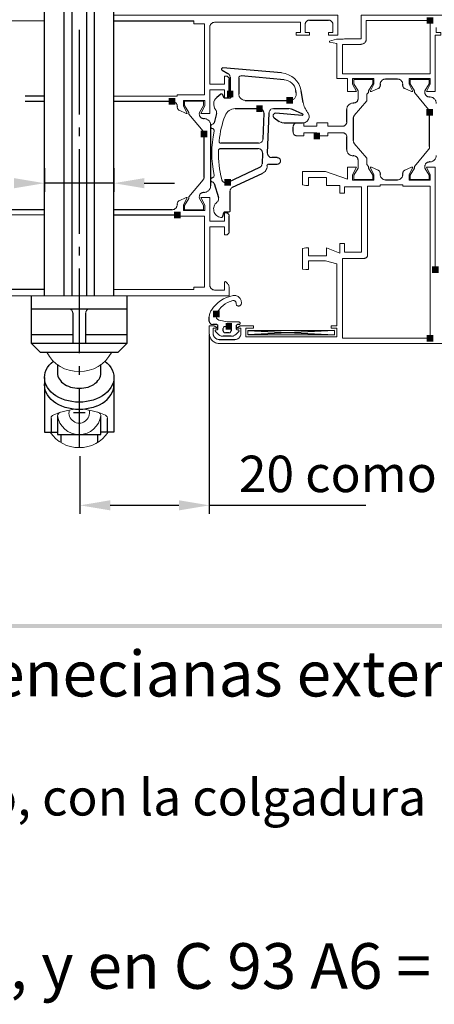
# Model space of a CAD drawing. Extents: x 0 to 176, y 0 to 275.
# Drawn here: x 57 to 75, y 5 to 46 of the extents above; entities that cross this region are included whole.
import ezdxf

# ---------------------------------------------------------------- set-up
doc = ezdxf.new("R2010")
doc.units = 0
doc.layers.add('Print2cad', color=7, linetype='CONTINUOUS')
doc.styles.add('EDYGZS+NimbusSanLOT-LigIta', font='arial.ttf')
doc.styles.add('NASXLO+NimbusSanLOT-Bol', font='arial.ttf')
doc.styles.add('WXGWOG+NimbusSanLOT-Lig', font='arial.ttf')

msp = doc.modelspace()

# ---------------------------------------------------------------- linework, layer by layer
at = {"layer": 'Print2cad', "color": 7, "linetype": 'Continuous'}
for p, q in [((58.291, 34.453), (58.291, 47.978)), ((59.112, 34.453), (59.112, 47.978)), ((59.426, 47.978), (59.426, 34.453)), ((60.055, 34.453), (60.055, 47.978)), ((60.368, 47.978), (60.368, 34.453)), ((61.191, 34.453), (61.191, 47.978)), ((61.191, 45.928), (64.526, 45.928)), ((69.367, 45.966), (70.165, 45.966)), ((59.741, 45.556), (59.741, 42.021)), ((65.715, 43.869), (65.957, 43.733)), ((68.203, 43.756), (65.746, 43.971)), ((68.304, 43.474), (66.511, 43.631)), ((66.013, 42.847), (66.013, 43.481)), ((66.049, 43.575), (66.049, 42.876)), ((66.412, 43.54), (66.412, 42.883)), ((72.322, 43.283), (72.322, 43.236)), ((73.047, 43.5), (72.54, 43.5)), ((73.265, 43.236), (73.265, 43.283)), ((58.291, 42.792), (57.484, 42.792)), ((65.656, 42.871), (65.49, 42.731)), ((65.783, 42.738), (65.742, 42.847)), ((68.81, 42.931), (68.793, 43.027)), ((69.103, 42.522), (69.017, 43.01)), ((57.484, 42.575), (58.29, 42.575)), ((61.191, 42.574), (63.62, 42.574)), ((63.838, 42.357), (63.838, 42.33)), ((66.013, 42.702), (65.834, 42.702)), ((66.684, 42.612), (68.542, 42.612)), ((71.198, 42.503), (71.216, 42.503)), ((74.37, 42.756), (74.389, 42.756)), ((65.478, 42.061), (65.376, 41.678)), ((66.263, 42.267), (67.275, 42.267)), ((67.457, 42.079), (67.419, 40.991)), ((67.616, 40.406), (67.675, 42.092)), ((67.856, 42.267), (68.497, 42.267)), ((69.057, 41.984), (67.965, 42.079)), ((68.639, 42.238), (69.074, 42.054)), ((70.926, 41.714), (70.926, 42.23)), ((74.389, 40.679), (74.389, 42.116)), ((64.943, 41.85), (64.962, 41.85)), ((65.233, 41.578), (65.233, 39.04)), ((67.893, 41.882), (68.104, 41.734)), ((68.311, 41.669), (69.077, 41.67)), ((71.198, 41.862), (71.198, 40.932)), ((59.741, 41.477), (59.741, 41.115)), ((64.962, 39.409), (64.962, 41.209)), ((68.679, 41.307), (68.679, 41.488)), ((67.238, 40.817), (65.679, 40.817)), ((70.926, 40.563), (70.926, 41.079)), ((59.741, 40.57), (59.741, 37.035)), ((65.652, 40.599), (67.217, 40.599)), ((67.399, 40.411), (67.383, 39.963)), ((67.597, 39.872), (67.598, 39.895)), ((67.652, 39.947), (68.017, 39.947)), ((68.017, 40.219), (67.797, 40.219)), ((71.216, 40.292), (71.198, 40.292)), ((74.389, 40.038), (74.37, 40.038)), ((58.291, 39.781), (58.291, 38.79)), ((61.191, 39.781), (61.191, 38.79)), ((67.278, 39.805), (65.949, 39.185)), ((66.154, 38.981), (67.388, 39.555)), ((72.322, 39.558), (72.322, 39.512)), ((73.265, 39.512), (73.265, 39.558)), ((61.191, 39.152), (58.291, 39.152)), ((62.46, 39.152), (63.729, 39.152)), ((65.376, 39.14), (65.563, 38.55)), ((72.54, 39.294), (73.047, 39.294)), ((64.962, 38.768), (64.943, 38.768)), ((66.049, 38.007), (66.049, 38.816)), ((63.837, 38.289), (63.837, 38.26)), ((58.291, 38.043), (48.99, 38.043)), ((63.62, 38.043), (61.191, 38.043)), ((65.747, 37.771), (65.785, 37.912)), ((65.837, 37.953), (65.995, 37.953)), ((61.191, 37.826), (63.837, 37.826)), ((66.013, 37.136), (66.013, 37.771)), ((59.741, 36.491), (59.741, 36.129)), ((59.741, 35.585), (59.741, 32.05)), ((58.291, 34.708), (48.084, 34.708)), ((57.747, 32.459), (57.747, 34.453)), ((61.735, 34.453), (61.735, 32.459)), ((57.747, 33.909), (61.735, 33.909)), ((59.468, 33.728), (59.468, 32.459)), ((60.012, 32.459), (60.012, 33.728)), ((65.179, 33.392), (65.179, 33.558)), ((65.487, 33.247), (65.324, 33.247)), ((65.56, 32.837), (65.434, 32.963)), ((65.451, 33.023), (65.515, 33.04)), ((65.542, 33.076), (65.542, 33.193)), ((65.759, 32.993), (65.759, 33.084)), ((65.85, 33.174), (65.995, 33.174)), ((65.995, 32.903), (65.85, 32.903)), ((66.086, 33.084), (66.086, 32.993)), ((66.41, 32.963), (66.285, 32.837)), ((66.303, 33.193), (66.303, 33.076)), ((66.33, 33.04), (66.394, 33.023)), ((66.412, 33.247), (66.358, 33.247)), ((70.418, 33.003), (66.793, 32.821)), ((66.793, 33.003), (70.418, 32.821)), ((59.468, 32.822), (57.747, 32.822)), ((61.735, 32.822), (60.012, 32.822)), ((65.179, 32.84), (65.179, 25.337)), ((65.596, 32.623), (66.249, 32.623)), ((66.093, 32.758), (65.753, 32.758)), ((57.747, 32.459), (58.109, 32.097)), ((61.735, 32.459), (57.747, 32.459)), ((58.109, 32.097), (61.372, 32.097)), ((61.372, 32.097), (61.735, 32.459)), ((58.568, 31.636), (58.663, 31.72)), ((60.817, 31.721), (60.914, 31.636)), ((58.322, 31.247), (58.361, 31.351)), ((58.361, 31.351), (58.416, 31.451)), ((58.416, 31.451), (58.485, 31.547)), ((58.485, 31.547), (58.568, 31.636)), ((58.834, 31.578), (58.834, 31.226)), ((59.741, 31.506), (59.741, 31.143)), ((60.647, 31.226), (60.647, 31.578)), ((60.914, 31.636), (60.997, 31.547)), ((60.997, 31.547), (61.066, 31.451)), ((61.066, 31.451), (61.119, 31.351)), ((61.119, 31.351), (61.159, 31.247)), ((58.291, 31.033), (58.298, 31.141)), ((58.291, 31.033), (58.291, 28.757)), ((58.298, 30.926), (58.291, 31.033)), ((58.298, 31.141), (58.322, 31.247)), ((58.322, 30.82), (58.298, 30.926)), ((58.834, 31.226), (58.839, 31.159)), ((58.839, 31.159), (58.854, 31.092)), ((58.854, 31.092), (58.879, 31.028)), ((58.879, 31.028), (58.912, 30.965)), ((58.912, 30.965), (58.956, 30.906)), ((58.956, 30.906), (59.007, 30.849)), ((59.007, 30.849), (59.067, 30.797)), ((60.414, 30.797), (60.473, 30.849)), ((60.473, 30.849), (60.525, 30.906)), ((60.525, 30.906), (60.569, 30.965)), ((60.569, 30.965), (60.602, 31.028)), ((60.602, 31.028), (60.627, 31.092)), ((60.627, 31.092), (60.642, 31.159)), ((60.642, 31.159), (60.647, 31.226)), ((61.159, 31.247), (61.183, 31.141)), ((61.183, 30.926), (61.159, 30.82)), ((61.183, 31.141), (61.191, 31.033)), ((61.191, 31.033), (61.183, 30.926)), ((61.191, 31.033), (61.191, 28.757)), ((58.291, 30.726), (58.298, 30.833)), ((58.298, 30.619), (58.291, 30.726)), ((58.322, 30.512), (58.298, 30.619)), ((58.361, 30.716), (58.322, 30.82)), ((58.361, 30.409), (58.322, 30.512)), ((58.416, 30.616), (58.361, 30.716)), ((58.485, 30.521), (58.416, 30.616)), ((58.568, 30.431), (58.485, 30.521)), ((58.663, 30.347), (58.568, 30.431)), ((59.067, 30.797), (59.134, 30.749)), ((59.134, 30.749), (59.208, 30.707)), ((59.208, 30.707), (59.287, 30.671)), ((59.287, 30.671), (59.372, 30.64)), ((59.372, 30.64), (59.461, 30.616)), ((59.461, 30.616), (59.552, 30.599)), ((59.552, 30.599), (59.646, 30.588)), ((59.646, 30.588), (59.741, 30.585)), ((59.741, 30.599), (59.741, 28.147)), ((59.741, 30.585), (59.835, 30.588)), ((59.835, 30.588), (59.929, 30.599)), ((59.929, 30.599), (60.021, 30.616)), ((60.021, 30.616), (60.109, 30.64)), ((60.109, 30.64), (60.194, 30.671)), ((60.194, 30.671), (60.273, 30.707)), ((60.273, 30.707), (60.347, 30.749)), ((60.347, 30.749), (60.414, 30.797)), ((60.914, 30.431), (60.818, 30.347)), ((60.997, 30.521), (60.914, 30.431)), ((61.066, 30.616), (60.997, 30.521)), ((61.119, 30.716), (61.066, 30.616)), ((61.159, 30.82), (61.119, 30.716)), ((61.119, 30.409), (61.159, 30.512)), ((61.159, 30.512), (61.183, 30.619)), ((61.191, 30.726), (61.183, 30.833)), ((61.183, 30.619), (61.191, 30.726)), ((58.416, 30.309), (58.361, 30.409)), ((58.485, 30.213), (58.416, 30.309)), ((58.568, 30.123), (58.485, 30.213)), ((58.663, 30.04), (58.568, 30.123)), ((58.77, 30.271), (58.663, 30.347)), ((58.77, 29.964), (58.663, 30.04)), ((58.888, 30.204), (58.77, 30.271)), ((59.015, 30.145), (58.888, 30.204)), ((59.15, 30.097), (59.015, 30.145)), ((59.292, 30.058), (59.15, 30.097)), ((59.439, 30.03), (59.292, 30.058)), ((59.589, 30.013), (59.439, 30.03)), ((60.042, 30.03), (59.893, 30.013)), ((60.189, 30.058), (60.042, 30.03)), ((60.33, 30.097), (60.189, 30.058)), ((60.466, 30.145), (60.33, 30.097)), ((60.593, 30.204), (60.466, 30.145)), ((60.711, 30.271), (60.593, 30.204)), ((60.818, 30.347), (60.711, 30.271)), ((60.711, 29.964), (60.818, 30.04)), ((60.818, 30.04), (60.914, 30.123)), ((60.914, 30.123), (60.997, 30.213)), ((60.997, 30.213), (61.066, 30.309)), ((61.066, 30.309), (61.119, 30.409)), ((58.888, 29.896), (58.77, 29.964)), ((59.015, 29.837), (58.888, 29.896)), ((59.15, 29.789), (59.015, 29.837)), ((59.292, 29.75), (59.15, 29.789)), ((59.439, 29.723), (59.292, 29.75)), ((59.589, 29.706), (59.439, 29.723)), ((59.741, 30.008), (59.589, 30.013)), ((59.741, 29.701), (59.589, 29.706)), ((59.893, 30.013), (59.741, 30.008)), ((59.893, 29.706), (59.741, 29.701)), ((60.042, 29.723), (59.893, 29.706)), ((60.189, 29.75), (60.042, 29.723)), ((60.33, 29.789), (60.189, 29.75)), ((60.466, 29.837), (60.33, 29.789)), ((60.466, 29.837), (60.593, 29.896)), ((60.593, 29.896), (60.711, 29.964)), ((58.562, 29.332), (58.562, 28.757)), ((58.834, 29.41), (58.834, 28.653)), ((59.985, 29.559), (59.498, 29.559)), ((60.647, 28.653), (60.647, 29.41)), ((60.919, 28.757), (60.919, 29.332)), ((58.291, 28.757), (58.834, 28.757)), ((58.834, 28.653), (60.647, 28.653)), ((58.97, 28.653), (58.97, 28.331)), ((60.511, 28.653), (60.511, 28.331)), ((61.191, 28.757), (60.647, 28.757)), ((59.772, 27.746), (59.772, 25.337)), ((61.041, 25.699), (63.91, 25.699)), ((65.179, 25.699), (71.725, 25.699))]:
    msp.add_line(p, q, dxfattribs=at)
at = {"layer": 'Print2cad', "color": 7, "lineweight": 0}
for points in [[(70.346, 45.784), (70.346, 45.439), (70.165, 45.439), (70.165, 45.331), (70.545, 45.331), (70.545, 46.164), (61.191, 46.164)], [(72.237, 43.104), (71.952, 42.975), (71.9, 42.975), (72.06, 43.292), (72.06, 43.519), (71.171, 43.519), (71.171, 43.292), (71.33, 42.975), (70.962, 42.975), (70.962, 43.519), (70.509, 43.519), (70.509, 44.99), (70.208, 45.042), (70.207, 45.09), (70.496, 45.168), (70.768, 45.168), (70.836, 45.186), (71.524, 45.186), (71.524, 46.164), (79.429, 46.164)], [(48.773, 42.793), (48.773, 42.847), (47.631, 42.847), (47.631, 45.802), (48.084, 45.802), (48.084, 45.929), (58.291, 45.929)], [(64.526, 45.929), (64.526, 45.802), (64.979, 45.802), (64.979, 42.847), (63.837, 42.847), (63.837, 42.793), (61.191, 42.793)], [(65.415, 45.874), (65.393, 45.873), (65.372, 45.87), (65.351, 45.865), (65.331, 45.859), (65.313, 45.85), (65.295, 45.839), (65.277, 45.826), (65.261, 45.811), (65.246, 45.795), (65.233, 45.777), (65.222, 45.759), (65.213, 45.74), (65.206, 45.721), (65.201, 45.7), (65.198, 45.679), (65.197, 45.657)], [(65.868, 43.627), (65.814, 43.627), (65.814, 43.282), (65.197, 43.282), (65.197, 45.657)], [(65.415, 45.874), (68.986, 45.874), (68.986, 45.439), (68.805, 45.439), (68.805, 45.331), (69.367, 45.331), (69.367, 45.439), (69.186, 45.439), (69.186, 45.784)], [(69.367, 45.966), (69.349, 45.965), (69.331, 45.962), (69.314, 45.958), (69.297, 45.952), (69.282, 45.945), (69.267, 45.936), (69.252, 45.925), (69.238, 45.912), (69.226, 45.898), (69.215, 45.884), (69.206, 45.869), (69.199, 45.853), (69.193, 45.837), (69.189, 45.82), (69.186, 45.802), (69.186, 45.784)], [(70.346, 45.784), (70.345, 45.802), (70.343, 45.82), (70.338, 45.837), (70.333, 45.853), (70.325, 45.869), (70.316, 45.884), (70.305, 45.898), (70.293, 45.912), (70.279, 45.925), (70.265, 45.936), (70.25, 45.945), (70.234, 45.952), (70.218, 45.958), (70.201, 45.962), (70.183, 45.965), (70.165, 45.966)], [(71.506, 44.951), (70.745, 44.951), (70.745, 43.718), (74.407, 43.718), (74.407, 45.947)], [(74.407, 45.947), (71.742, 45.947), (71.742, 45.186)], [(74.661, 45.657), (74.661, 45.44), (74.86, 45.44), (74.86, 45.331), (74.625, 45.331), (74.625, 42.975), (74.257, 42.975), (74.416, 43.292), (74.416, 43.519), (73.528, 43.519), (73.528, 43.292), (73.686, 42.975), (73.635, 42.975), (73.35, 43.104)], [(71.506, 44.951), (71.53, 44.952), (71.553, 44.955), (71.575, 44.96), (71.597, 44.968), (71.617, 44.978), (71.637, 44.99), (71.655, 45.004), (71.673, 45.02), (71.689, 45.037), (71.703, 45.056), (71.715, 45.075), (71.725, 45.096), (71.732, 45.117), (71.738, 45.139), (71.741, 45.162), (71.742, 45.186)], [(65.746, 43.971), (65.727, 43.97), (65.711, 43.962), (65.698, 43.949), (65.689, 43.933), (65.687, 43.914), (65.691, 43.897), (65.7, 43.881), (65.715, 43.869)], [(66.013, 43.481), (66.012, 43.496), (66.01, 43.511), (66.007, 43.524), (66.003, 43.537), (65.997, 43.55), (65.989, 43.562), (65.981, 43.573), (65.971, 43.584), (65.96, 43.594), (65.948, 43.603), (65.936, 43.61), (65.924, 43.616), (65.911, 43.621), (65.897, 43.624), (65.883, 43.626), (65.868, 43.627)], [(66.049, 43.575), (66.048, 43.6), (66.043, 43.624), (66.035, 43.646), (66.025, 43.667), (66.012, 43.687), (65.996, 43.704), (65.978, 43.72), (65.957, 43.733)], [(66.511, 43.631), (66.491, 43.631), (66.473, 43.627), (66.457, 43.619), (66.441, 43.608), (66.428, 43.593), (66.419, 43.577), (66.414, 43.56), (66.412, 43.54)], [(69.017, 43.01), (68.978, 43.159), (68.917, 43.295), (68.837, 43.417), (68.738, 43.523), (68.624, 43.612), (68.495, 43.682), (68.354, 43.73), (68.203, 43.756)], [(68.793, 43.027), (68.769, 43.116), (68.733, 43.198), (68.685, 43.271), (68.626, 43.335), (68.557, 43.388), (68.48, 43.43), (68.395, 43.459), (68.304, 43.474)], [(71.397, 42.684), (71.397, 42.937), (71.397, 43.012), (71.216, 43.3), (71.216, 43.481), (72.014, 43.481), (72.014, 43.3), (71.833, 43.01), (71.833, 42.937), (71.76, 42.865), (71.76, 42.598), (71.24, 41.978)], [(72.237, 43.104), (72.256, 43.114), (72.273, 43.127), (72.287, 43.141), (72.299, 43.158), (72.309, 43.175), (72.316, 43.194), (72.321, 43.215), (72.322, 43.236)], [(72.54, 43.5), (72.518, 43.499), (72.496, 43.496), (72.476, 43.491), (72.456, 43.484), (72.437, 43.475), (72.419, 43.464), (72.402, 43.452), (72.386, 43.437), (72.371, 43.42), (72.358, 43.403), (72.347, 43.385), (72.338, 43.366), (72.331, 43.346), (72.326, 43.326), (72.323, 43.305), (72.322, 43.283)], [(73.265, 43.283), (73.264, 43.305), (73.261, 43.326), (73.256, 43.346), (73.249, 43.366), (73.24, 43.385), (73.229, 43.403), (73.216, 43.42), (73.201, 43.437), (73.185, 43.452), (73.168, 43.464), (73.15, 43.475), (73.131, 43.484), (73.111, 43.491), (73.091, 43.496), (73.069, 43.499), (73.047, 43.5)], [(73.265, 43.236), (73.266, 43.215), (73.271, 43.194), (73.278, 43.175), (73.287, 43.158), (73.3, 43.141), (73.314, 43.127), (73.331, 43.114), (73.35, 43.104)], [(74.346, 42.233), (73.754, 42.937), (73.754, 43.01), (73.573, 43.3), (73.573, 43.481), (74.37, 43.481), (74.37, 43.3), (74.19, 43.012), (74.189, 42.937)], [(63.923, 42.197), (64.208, 42.068), (64.26, 42.068), (64.101, 42.385), (64.101, 42.612), (64.989, 42.612), (64.989, 42.385), (64.83, 42.068), (65.197, 42.068), (65.197, 43.047), (65.814, 43.047), (65.814, 42.702), (65.868, 42.702)], [(65.742, 42.847), (65.736, 42.86), (65.728, 42.869), (65.718, 42.877), (65.706, 42.882), (65.693, 42.883), (65.68, 42.882), (65.668, 42.878), (65.656, 42.871)], [(65.868, 42.702), (65.883, 42.703), (65.897, 42.705), (65.911, 42.708), (65.924, 42.713), (65.936, 42.719), (65.948, 42.726), (65.96, 42.735), (65.971, 42.745), (65.981, 42.756), (65.989, 42.767), (65.997, 42.779), (66.003, 42.792), (66.007, 42.805), (66.01, 42.818), (66.012, 42.833), (66.013, 42.847)], [(66.013, 42.702), (66.029, 42.703), (66.044, 42.707), (66.058, 42.714), (66.07, 42.722), (66.081, 42.733), (66.09, 42.745), (66.097, 42.759), (66.102, 42.774), (66.104, 42.79), (66.103, 42.806), (66.1, 42.821), (66.094, 42.835), (66.086, 42.847), (66.076, 42.859), (66.063, 42.868), (66.049, 42.876)], [(66.412, 42.883), (66.413, 42.856), (66.417, 42.829), (66.423, 42.803), (66.432, 42.779), (66.443, 42.755), (66.457, 42.733), (66.473, 42.711), (66.492, 42.691), (66.512, 42.672), (66.533, 42.656), (66.556, 42.643), (66.579, 42.631), (66.604, 42.623), (66.629, 42.617), (66.656, 42.613), (66.684, 42.612)], [(68.542, 42.612), (68.572, 42.613), (68.602, 42.618), (68.63, 42.626), (68.657, 42.636), (68.683, 42.65), (68.707, 42.667), (68.729, 42.686), (68.75, 42.709), (68.769, 42.733), (68.784, 42.759), (68.796, 42.785), (68.805, 42.813), (68.811, 42.841), (68.814, 42.87), (68.813, 42.9), (68.81, 42.931)], [(74.189, 42.937), (74.19, 42.919), (74.192, 42.901), (74.197, 42.884), (74.202, 42.868), (74.21, 42.852), (74.219, 42.837), (74.23, 42.823), (74.242, 42.81), (74.256, 42.797), (74.27, 42.786), (74.285, 42.777), (74.301, 42.77), (74.317, 42.764), (74.334, 42.76), (74.352, 42.757), (74.37, 42.756)], [(63.838, 42.357), (63.837, 42.38), (63.834, 42.401), (63.829, 42.422), (63.822, 42.441), (63.813, 42.46), (63.802, 42.478), (63.789, 42.495), (63.774, 42.512), (63.758, 42.527), (63.741, 42.539), (63.723, 42.55), (63.704, 42.559), (63.684, 42.566), (63.664, 42.571), (63.643, 42.574), (63.62, 42.575)], [(64.919, 41.325), (64.327, 42.031), (64.327, 42.104), (64.146, 42.394), (64.146, 42.575), (64.943, 42.575), (64.943, 42.394), (64.763, 42.105), (64.762, 42.031)], [(65.49, 42.731), (65.439, 42.679), (65.401, 42.619), (65.375, 42.555), (65.362, 42.487), (65.362, 42.418), (65.376, 42.349), (65.402, 42.284), (65.443, 42.223)], [(65.783, 42.738), (65.791, 42.723), (65.802, 42.712), (65.817, 42.705), (65.834, 42.702)], [(69.103, 42.522), (69.114, 42.464), (69.129, 42.409), (69.147, 42.356), (69.168, 42.304), (69.193, 42.255), (69.221, 42.206), (69.253, 42.158), (69.289, 42.111)], [(71.198, 42.503), (71.17, 42.501), (71.144, 42.498), (71.118, 42.492), (71.094, 42.483), (71.07, 42.472), (71.048, 42.458), (71.027, 42.442), (71.006, 42.423), (70.988, 42.403), (70.971, 42.381), (70.958, 42.359), (70.946, 42.335), (70.938, 42.31), (70.931, 42.285), (70.928, 42.258), (70.926, 42.23)], [(71.216, 42.503), (71.235, 42.504), (71.252, 42.506), (71.269, 42.51), (71.286, 42.516), (71.301, 42.524), (71.316, 42.533), (71.331, 42.544), (71.345, 42.556), (71.357, 42.57), (71.368, 42.584), (71.377, 42.599), (71.384, 42.614), (71.39, 42.631), (71.394, 42.648), (71.397, 42.666), (71.397, 42.684)], [(74.661, 42.484), (74.66, 42.512), (74.656, 42.539), (74.65, 42.564), (74.641, 42.589), (74.63, 42.612), (74.616, 42.635), (74.6, 42.656), (74.581, 42.677), (74.561, 42.695), (74.539, 42.712), (74.517, 42.725), (74.493, 42.736), (74.469, 42.745), (74.443, 42.751), (74.416, 42.755), (74.389, 42.756)], [(63.838, 42.33), (63.839, 42.308), (63.843, 42.288), (63.851, 42.268), (63.86, 42.251), (63.873, 42.234), (63.887, 42.22), (63.904, 42.207), (63.923, 42.197)], [(64.762, 42.031), (64.763, 42.013), (64.766, 41.995), (64.77, 41.978), (64.776, 41.962), (64.783, 41.946), (64.792, 41.931), (64.803, 41.917), (64.816, 41.904), (64.829, 41.891), (64.843, 41.88), (64.858, 41.871), (64.874, 41.863), (64.89, 41.857), (64.907, 41.853), (64.925, 41.851), (64.943, 41.85)], [(65.478, 42.061), (65.483, 42.082), (65.485, 42.104), (65.484, 42.125), (65.481, 42.146), (65.475, 42.166), (65.467, 42.186), (65.456, 42.205), (65.443, 42.223)], [(65.837, 41.97), (65.791, 41.837), (65.749, 41.708), (65.712, 41.58), (65.68, 41.452), (65.652, 41.323), (65.627, 41.192), (65.606, 41.057), (65.589, 40.918)], [(66.263, 42.267), (66.192, 42.262), (66.124, 42.246), (66.061, 42.221), (66.003, 42.187), (65.951, 42.144), (65.905, 42.093), (65.867, 42.035), (65.837, 41.97)], [(67.457, 42.079), (67.457, 42.098), (67.455, 42.116), (67.451, 42.134), (67.445, 42.151), (67.438, 42.167), (67.429, 42.183), (67.418, 42.197), (67.406, 42.211), (67.392, 42.224), (67.378, 42.236), (67.363, 42.245), (67.347, 42.253), (67.33, 42.259), (67.313, 42.264), (67.294, 42.266), (67.275, 42.267)], [(67.856, 42.267), (67.821, 42.264), (67.787, 42.254), (67.757, 42.238), (67.73, 42.216), (67.708, 42.191), (67.691, 42.161), (67.68, 42.128), (67.675, 42.092)], [(67.965, 42.079), (67.946, 42.08), (67.929, 42.077), (67.912, 42.071), (67.897, 42.063), (67.883, 42.052), (67.871, 42.04), (67.861, 42.025), (67.853, 42.008), (67.848, 41.99), (67.846, 41.972), (67.847, 41.955), (67.851, 41.938), (67.858, 41.922), (67.867, 41.907), (67.879, 41.893), (67.893, 41.882)], [(68.639, 42.238), (68.621, 42.245), (68.604, 42.251), (68.586, 42.256), (68.569, 42.26), (68.552, 42.263), (68.534, 42.266), (68.516, 42.267), (68.497, 42.267)], [(69.057, 41.984), (69.07, 41.985), (69.081, 41.99), (69.09, 41.999), (69.095, 42.011), (69.096, 42.024), (69.092, 42.036), (69.085, 42.046), (69.074, 42.054)], [(69.077, 41.67), (69.117, 41.672), (69.154, 41.68), (69.19, 41.693), (69.223, 41.71), (69.253, 41.732), (69.28, 41.758), (69.303, 41.789), (69.322, 41.824), (69.337, 41.86), (69.346, 41.898), (69.35, 41.935), (69.349, 41.972), (69.342, 42.009), (69.329, 42.045), (69.312, 42.079), (69.289, 42.111)], [(71.24, 41.978), (71.23, 41.965), (71.222, 41.952), (71.214, 41.938), (71.208, 41.924), (71.204, 41.909), (71.201, 41.894), (71.199, 41.878), (71.198, 41.862)], [(74.389, 42.116), (74.388, 42.132), (74.386, 42.148), (74.383, 42.163), (74.378, 42.178), (74.372, 42.192), (74.365, 42.206), (74.356, 42.219), (74.346, 42.233)], [(65.233, 41.578), (65.232, 41.606), (65.228, 41.632), (65.222, 41.658), (65.214, 41.683), (65.202, 41.706), (65.189, 41.728), (65.172, 41.75), (65.154, 41.77), (65.134, 41.789), (65.112, 41.805), (65.09, 41.819), (65.066, 41.83), (65.042, 41.839), (65.016, 41.845), (64.989, 41.849), (64.962, 41.85)], [(65.306, 41.612), (65.291, 41.608), (65.277, 41.601), (65.264, 41.592), (65.254, 41.581), (65.245, 41.569), (65.239, 41.555), (65.235, 41.54), (65.233, 41.524), (65.235, 41.508), (65.239, 41.493), (65.245, 41.479), (65.254, 41.466), (65.264, 41.455), (65.277, 41.446), (65.291, 41.439), (65.306, 41.435)], [(65.306, 41.612), (65.319, 41.616), (65.331, 41.621), (65.341, 41.627), (65.351, 41.635), (65.359, 41.644), (65.366, 41.654), (65.371, 41.665), (65.376, 41.678)], [(68.104, 41.734), (68.128, 41.719), (68.152, 41.705), (68.177, 41.694), (68.202, 41.685), (68.228, 41.678), (68.255, 41.673), (68.283, 41.67), (68.311, 41.669)], [(68.86, 41.67), (68.841, 41.669), (68.824, 41.666), (68.807, 41.662), (68.79, 41.656), (68.774, 41.648), (68.759, 41.639), (68.745, 41.628), (68.731, 41.616), (68.719, 41.602), (68.708, 41.588), (68.699, 41.573), (68.692, 41.557), (68.686, 41.541), (68.682, 41.524), (68.68, 41.506), (68.679, 41.488)], [(68.86, 41.67), (69.131, 41.67), (69.131, 41.533), (69.675, 41.533), (69.675, 41.67), (70.129, 41.67), (70.129, 41.533), (70.745, 41.533)], [(70.745, 41.533), (70.763, 41.534), (70.781, 41.536), (70.798, 41.54), (70.815, 41.546), (70.83, 41.554), (70.845, 41.563), (70.86, 41.574), (70.873, 41.586), (70.886, 41.6), (70.896, 41.614), (70.906, 41.629), (70.913, 41.645), (70.919, 41.661), (70.923, 41.678), (70.925, 41.696), (70.926, 41.714)], [(64.962, 41.209), (64.961, 41.226), (64.959, 41.242), (64.956, 41.257), (64.951, 41.271), (64.945, 41.286), (64.938, 41.299), (64.929, 41.313), (64.919, 41.325)], [(65.377, 41.329), (65.336, 41.093), (65.307, 40.862), (65.289, 40.635), (65.284, 40.409), (65.289, 40.183), (65.307, 39.956), (65.336, 39.725), (65.377, 39.489)], [(65.377, 41.329), (65.379, 41.347), (65.377, 41.365), (65.372, 41.381), (65.364, 41.396), (65.353, 41.41), (65.339, 41.421), (65.324, 41.43), (65.306, 41.435)], [(68.679, 41.307), (68.68, 41.288), (68.682, 41.27), (68.686, 41.253), (68.692, 41.237), (68.699, 41.221), (68.708, 41.206), (68.719, 41.191), (68.731, 41.178), (68.745, 41.165), (68.759, 41.155), (68.774, 41.146), (68.79, 41.138), (68.807, 41.133), (68.824, 41.128), (68.841, 41.126), (68.86, 41.125)], [(69.675, 41.125), (69.675, 41.261), (69.131, 41.261), (69.131, 41.125), (68.86, 41.125)], [(70.745, 41.261), (70.129, 41.261), (70.129, 41.125), (69.675, 41.125)], [(70.926, 41.079), (70.925, 41.098), (70.923, 41.116), (70.919, 41.133), (70.913, 41.149), (70.906, 41.165), (70.896, 41.18), (70.886, 41.194), (70.873, 41.208), (70.86, 41.22), (70.845, 41.231), (70.83, 41.24), (70.815, 41.247), (70.798, 41.253), (70.781, 41.257), (70.763, 41.26), (70.745, 41.261)], [(65.589, 40.918), (65.588, 40.908), (65.59, 40.889), (65.595, 40.871), (65.605, 40.854), (65.618, 40.84), (65.633, 40.829), (65.65, 40.821), (65.669, 40.817), (65.679, 40.817)], [(67.238, 40.817), (67.274, 40.82), (67.307, 40.831), (67.337, 40.847), (67.364, 40.868), (67.386, 40.894), (67.403, 40.923), (67.414, 40.956), (67.419, 40.991)], [(71.198, 40.932), (71.199, 40.915), (71.201, 40.899), (71.204, 40.884), (71.208, 40.869), (71.214, 40.855), (71.222, 40.841), (71.23, 40.828), (71.24, 40.815)], [(71.24, 40.815), (71.76, 40.197), (71.76, 39.928), (71.833, 39.856), (71.833, 39.783), (72.014, 39.494), (72.014, 39.312), (71.216, 39.312), (71.216, 39.494), (71.397, 39.782), (71.397, 39.856), (71.397, 40.11)], [(65.561, 40.511), (65.56, 40.353), (65.564, 40.2), (65.572, 40.051), (65.586, 39.903), (65.605, 39.756), (65.63, 39.608), (65.66, 39.458), (65.696, 39.305)], [(65.652, 40.599), (65.634, 40.597), (65.617, 40.592), (65.602, 40.584), (65.589, 40.573), (65.577, 40.56), (65.569, 40.545), (65.563, 40.529), (65.561, 40.511)], [(67.399, 40.411), (67.398, 40.43), (67.396, 40.449), (67.393, 40.466), (67.387, 40.483), (67.38, 40.499), (67.371, 40.515), (67.36, 40.53), (67.348, 40.544), (67.334, 40.557), (67.32, 40.568), (67.304, 40.577), (67.289, 40.585), (67.272, 40.591), (67.254, 40.595), (67.236, 40.598), (67.217, 40.599)], [(67.616, 40.406), (67.616, 40.387), (67.618, 40.369), (67.622, 40.351), (67.627, 40.334), (67.635, 40.318), (67.644, 40.303), (67.654, 40.288), (67.667, 40.274), (67.681, 40.261), (67.695, 40.25), (67.71, 40.24), (67.726, 40.232), (67.743, 40.226), (67.76, 40.222), (67.778, 40.22), (67.797, 40.219)], [(70.926, 40.563), (70.928, 40.535), (70.931, 40.509), (70.938, 40.483), (70.946, 40.459), (70.958, 40.435), (70.971, 40.413), (70.988, 40.392), (71.006, 40.371), (71.027, 40.352), (71.048, 40.336), (71.07, 40.322), (71.094, 40.311), (71.118, 40.303), (71.144, 40.296), (71.17, 40.293), (71.198, 40.292)], [(74.189, 39.856), (74.19, 39.782), (74.37, 39.494), (74.37, 39.312), (73.573, 39.312), (73.573, 39.494), (73.754, 39.783), (73.754, 39.856), (74.346, 40.561)], [(74.346, 40.561), (74.356, 40.574), (74.365, 40.588), (74.372, 40.602), (74.378, 40.616), (74.383, 40.631), (74.386, 40.646), (74.388, 40.662), (74.389, 40.679)], [(74.389, 40.038), (74.416, 40.039), (74.443, 40.043), (74.469, 40.049), (74.493, 40.058), (74.517, 40.069), (74.539, 40.082), (74.561, 40.099), (74.581, 40.117), (74.6, 40.137), (74.616, 40.159), (74.63, 40.181), (74.641, 40.205), (74.65, 40.229), (74.656, 40.255), (74.66, 40.282), (74.661, 40.309)], [(67.278, 39.805), (67.301, 39.817), (67.321, 39.832), (67.339, 39.849), (67.354, 39.868), (67.365, 39.89), (67.374, 39.912), (67.38, 39.937), (67.383, 39.963)], [(67.652, 39.947), (67.642, 39.946), (67.632, 39.943), (67.623, 39.938), (67.615, 39.931), (67.608, 39.924), (67.603, 39.915), (67.599, 39.905), (67.598, 39.895)], [(68.017, 39.947), (68.035, 39.948), (68.053, 39.951), (68.069, 39.957), (68.085, 39.964), (68.099, 39.974), (68.112, 39.986), (68.124, 39.999), (68.134, 40.015), (68.142, 40.031), (68.148, 40.048), (68.152, 40.065), (68.153, 40.083), (68.152, 40.1), (68.148, 40.117), (68.142, 40.134), (68.134, 40.151), (68.124, 40.166), (68.112, 40.18), (68.099, 40.191), (68.085, 40.201), (68.069, 40.209), (68.053, 40.214), (68.035, 40.218), (68.017, 40.219)], [(71.397, 40.11), (71.397, 40.128), (71.394, 40.146), (71.39, 40.163), (71.384, 40.179), (71.377, 40.195), (71.368, 40.21), (71.357, 40.224), (71.345, 40.238), (71.331, 40.25), (71.316, 40.261), (71.301, 40.27), (71.286, 40.278), (71.269, 40.284), (71.252, 40.288), (71.235, 40.291), (71.216, 40.292)], [(74.37, 40.038), (74.352, 40.037), (74.334, 40.034), (74.317, 40.03), (74.301, 40.024), (74.285, 40.017), (74.27, 40.007), (74.256, 39.996), (74.242, 39.984), (74.23, 39.97), (74.219, 39.956), (74.21, 39.941), (74.202, 39.925), (74.197, 39.909), (74.192, 39.892), (74.19, 39.874), (74.189, 39.856)], [(65.306, 39.383), (65.324, 39.388), (65.339, 39.397), (65.353, 39.408), (65.364, 39.421), (65.372, 39.436), (65.377, 39.453), (65.379, 39.471), (65.377, 39.489)], [(66.522, 33.202), (67.029, 33.202), (67.029, 33.094), (66.702, 33.094), (66.702, 32.731), (70.508, 32.731), (70.508, 33.094), (70.273, 33.094), (70.273, 33.202), (70.508, 33.202), (70.508, 35.778), (70.042, 35.904), (69.331, 35.904), (69.331, 35.541), (69.207, 35.541), (69.077, 35.564), (69.077, 36.425), (69.207, 36.448), (69.331, 36.448), (69.331, 36.121), (70.074, 36.121), (70.074, 36.456), (70.635, 36.232), (70.635, 36.629), (70.836, 36.629), (70.836, 36.267), (71.543, 36.267), (71.543, 39.004), (70.836, 39.004), (70.836, 38.732), (70.635, 38.732), (70.635, 39.058), (70.074, 39.058), (70.074, 39.385), (69.331, 39.385), (69.331, 39.058), (69.207, 39.058), (69.077, 39.081), (69.077, 39.638), (70.031, 39.638), (70.962, 39.315), (70.962, 39.82), (71.33, 39.82), (71.171, 39.502), (71.171, 39.276), (72.06, 39.276), (72.06, 39.502), (71.9, 39.82), (71.952, 39.82), (72.237, 39.69)], [(67.388, 39.555), (67.433, 39.581), (67.474, 39.61), (67.509, 39.645), (67.539, 39.684), (67.562, 39.726), (67.58, 39.772), (67.592, 39.82), (67.597, 39.872)], [(72.322, 39.558), (72.321, 39.58), (72.316, 39.6), (72.309, 39.619), (72.299, 39.637), (72.287, 39.653), (72.273, 39.667), (72.256, 39.68), (72.237, 39.69)], [(72.322, 39.512), (72.323, 39.49), (72.326, 39.468), (72.331, 39.448), (72.338, 39.428), (72.347, 39.409), (72.358, 39.391), (72.371, 39.374), (72.386, 39.357), (72.402, 39.343), (72.419, 39.33), (72.437, 39.319), (72.456, 39.31), (72.476, 39.303), (72.496, 39.298), (72.518, 39.295), (72.54, 39.294)], [(73.047, 39.294), (73.069, 39.295), (73.091, 39.298), (73.111, 39.303), (73.131, 39.31), (73.15, 39.319), (73.168, 39.33), (73.185, 39.343), (73.201, 39.357), (73.216, 39.374), (73.229, 39.391), (73.24, 39.409), (73.249, 39.428), (73.256, 39.448), (73.261, 39.468), (73.264, 39.49), (73.265, 39.512)], [(73.35, 39.69), (73.331, 39.68), (73.314, 39.667), (73.3, 39.653), (73.287, 39.637), (73.278, 39.619), (73.271, 39.6), (73.266, 39.58), (73.265, 39.558)], [(73.35, 39.69), (73.635, 39.82), (73.686, 39.82), (73.528, 39.502), (73.528, 39.276), (74.416, 39.276), (74.416, 39.502), (74.257, 39.82), (74.625, 39.82), (74.625, 35.541)], [(64.762, 38.587), (64.763, 38.513), (64.943, 38.224), (64.943, 38.043), (64.146, 38.043), (64.146, 38.224), (64.327, 38.515), (64.327, 38.587), (64.919, 39.293)], [(64.919, 39.293), (64.929, 39.306), (64.938, 39.319), (64.945, 39.333), (64.951, 39.347), (64.956, 39.362), (64.959, 39.377), (64.961, 39.393), (64.962, 39.409)], [(65.306, 39.383), (65.291, 39.378), (65.277, 39.371), (65.264, 39.362), (65.254, 39.351), (65.245, 39.339), (65.239, 39.325), (65.235, 39.31), (65.233, 39.294), (65.235, 39.278), (65.239, 39.263), (65.245, 39.249), (65.254, 39.237), (65.264, 39.226), (65.277, 39.217), (65.291, 39.21), (65.306, 39.205)], [(65.376, 39.14), (65.371, 39.152), (65.366, 39.164), (65.359, 39.174), (65.351, 39.183), (65.341, 39.19), (65.331, 39.197), (65.319, 39.202), (65.306, 39.205)], [(65.696, 39.305), (65.703, 39.285), (65.711, 39.267), (65.72, 39.25), (65.732, 39.234), (65.745, 39.22), (65.76, 39.207), (65.777, 39.195), (65.795, 39.185), (65.814, 39.178), (65.833, 39.172), (65.852, 39.168), (65.872, 39.167), (65.891, 39.168), (65.91, 39.171), (65.93, 39.177), (65.949, 39.185)], [(71.796, 36.158), (71.796, 39.022), (72.322, 39.022), (72.322, 39.077), (73.265, 39.077), (73.265, 39.022), (74.407, 39.022), (74.407, 32.677)], [(64.943, 38.768), (64.925, 38.767), (64.907, 38.765), (64.89, 38.761), (64.874, 38.755), (64.858, 38.748), (64.843, 38.739), (64.829, 38.728), (64.816, 38.716), (64.803, 38.702), (64.792, 38.687), (64.783, 38.672), (64.776, 38.656), (64.77, 38.64), (64.766, 38.623), (64.763, 38.606), (64.762, 38.587)], [(64.962, 38.768), (64.989, 38.769), (65.016, 38.773), (65.042, 38.779), (65.066, 38.788), (65.09, 38.799), (65.112, 38.813), (65.134, 38.829), (65.154, 38.848), (65.172, 38.869), (65.189, 38.89), (65.202, 38.912), (65.214, 38.936), (65.222, 38.96), (65.228, 38.986), (65.232, 39.013), (65.233, 39.04)], [(66.154, 38.981), (66.131, 38.968), (66.11, 38.952), (66.092, 38.934), (66.077, 38.914), (66.065, 38.892), (66.056, 38.868), (66.051, 38.842), (66.049, 38.816)], [(63.62, 38.043), (63.642, 38.044), (63.663, 38.047), (63.684, 38.052), (63.704, 38.059), (63.722, 38.068), (63.74, 38.079), (63.757, 38.092), (63.774, 38.106), (63.789, 38.123), (63.801, 38.14), (63.812, 38.158), (63.821, 38.177), (63.828, 38.197), (63.833, 38.217), (63.836, 38.238), (63.837, 38.26)], [(63.923, 38.421), (63.904, 38.411), (63.887, 38.399), (63.872, 38.384), (63.86, 38.368), (63.85, 38.35), (63.843, 38.331), (63.839, 38.31), (63.837, 38.289)], [(65.867, 37.916), (65.814, 37.916), (65.814, 37.572), (65.197, 37.572), (65.197, 38.551), (64.829, 38.551), (64.989, 38.233), (64.989, 38.007), (64.1, 38.007), (64.1, 38.233), (64.259, 38.551), (64.208, 38.551), (63.923, 38.421)], [(65.499, 38.361), (65.459, 38.325), (65.425, 38.284), (65.398, 38.24), (65.378, 38.193), (65.365, 38.143), (65.36, 38.091), (65.362, 38.038), (65.372, 37.985), (65.389, 37.933), (65.413, 37.886), (65.443, 37.844), (65.478, 37.807), (65.518, 37.775), (65.563, 37.75), (65.613, 37.731), (65.666, 37.718), (65.679, 37.717), (65.692, 37.719), (65.705, 37.723), (65.716, 37.729), (65.727, 37.737), (65.735, 37.747), (65.742, 37.758), (65.747, 37.771)], [(65.499, 38.361), (65.52, 38.38), (65.537, 38.4), (65.55, 38.422), (65.56, 38.446), (65.567, 38.471), (65.569, 38.497), (65.568, 38.524), (65.563, 38.55)], [(65.837, 37.953), (65.82, 37.95), (65.804, 37.942), (65.792, 37.929), (65.785, 37.912)], [(66.013, 37.771), (66.012, 37.786), (66.01, 37.801), (66.007, 37.814), (66.002, 37.827), (65.996, 37.84), (65.989, 37.852), (65.98, 37.863), (65.97, 37.874), (65.96, 37.884), (65.948, 37.892), (65.936, 37.9), (65.924, 37.906), (65.91, 37.91), (65.897, 37.913), (65.882, 37.915), (65.867, 37.916)], [(65.995, 37.953), (66.006, 37.954), (66.016, 37.957), (66.025, 37.962), (66.033, 37.968), (66.04, 37.977), (66.045, 37.986), (66.048, 37.996), (66.049, 38.007)], [(48.084, 34.707), (48.084, 34.815), (47.631, 34.815), (47.631, 37.77), (48.773, 37.77), (48.773, 37.825), (58.291, 37.825)], [(63.838, 37.825), (63.838, 37.77), (64.98, 37.77), (64.98, 34.815), (64.527, 34.815), (64.527, 34.707), (61.191, 34.707)], [(65.197, 34.907), (65.197, 37.336), (65.814, 37.336), (65.814, 36.992), (65.867, 36.992)], [(65.867, 36.992), (65.882, 36.992), (65.897, 36.994), (65.91, 36.998), (65.924, 37.002), (65.936, 37.008), (65.948, 37.015), (65.96, 37.024), (65.97, 37.034), (65.98, 37.045), (65.989, 37.057), (65.996, 37.069), (66.002, 37.081), (66.007, 37.094), (66.01, 37.108), (66.012, 37.122), (66.013, 37.136)], [(74.407, 32.677), (70.745, 32.677), (70.745, 36.013), (71.651, 36.013)], [(71.651, 36.013), (71.666, 36.013), (71.68, 36.015), (71.694, 36.019), (71.707, 36.023), (71.719, 36.029), (71.731, 36.037), (71.743, 36.045), (71.754, 36.055), (71.763, 36.066), (71.772, 36.078), (71.78, 36.09), (71.786, 36.102), (71.79, 36.115), (71.794, 36.129), (71.796, 36.143), (71.796, 36.158)], [(65.917, 34.992), (65.862, 35.048), (65.814, 35.027), (65.814, 34.69), (65.415, 34.69)], [(66.013, 34.761), (66.012, 34.794), (66.007, 34.826), (66, 34.857), (65.989, 34.886), (65.976, 34.915), (65.959, 34.942), (65.94, 34.968), (65.917, 34.992)], [(46.597, 34.761), (46.597, 34.454), (66.013, 34.454), (66.013, 34.761)], [(65.197, 34.907), (65.198, 34.885), (65.201, 34.864), (65.206, 34.843), (65.213, 34.824), (65.222, 34.805), (65.233, 34.787), (65.246, 34.77), (65.261, 34.753), (65.277, 34.738), (65.294, 34.725), (65.312, 34.714), (65.331, 34.705), (65.351, 34.699), (65.371, 34.694), (65.393, 34.691), (65.415, 34.69)], [(66.179, 34.456), (66.037, 34.424), (65.902, 34.38), (65.776, 34.323), (65.657, 34.254), (65.547, 34.172), (65.445, 34.078), (65.351, 33.972), (65.266, 33.853)], [(66.298, 34.136), (66.298, 34.15), (66.297, 34.163), (66.294, 34.175), (66.289, 34.187), (66.284, 34.198), (66.277, 34.208), (66.268, 34.218), (66.258, 34.227), (66.247, 34.235), (66.236, 34.241), (66.224, 34.246), (66.212, 34.25), (66.2, 34.252), (66.187, 34.252), (66.174, 34.251), (66.161, 34.248), (66.049, 34.211), (65.944, 34.165), (65.846, 34.11), (65.756, 34.045), (65.674, 33.97), (65.6, 33.886), (65.533, 33.793), (65.475, 33.69)], [(66.513, 34.106), (66.519, 34.143), (66.52, 34.179), (66.517, 34.214), (66.51, 34.248), (66.498, 34.281), (66.483, 34.312), (66.463, 34.342), (66.439, 34.37), (66.412, 34.395), (66.383, 34.416), (66.353, 34.433), (66.32, 34.446), (66.287, 34.455), (66.252, 34.46), (66.216, 34.46), (66.179, 34.456)], [(66.298, 34.136), (66.299, 34.115), (66.303, 34.096), (66.311, 34.077), (66.322, 34.061), (66.336, 34.047), (66.352, 34.035), (66.371, 34.027), (66.391, 34.022), (66.412, 34.021), (66.432, 34.024), (66.451, 34.031), (66.469, 34.04), (66.484, 34.053), (66.497, 34.069), (66.506, 34.086), (66.513, 34.106)], [(59.468, 33.728), (59.468, 33.747), (59.465, 33.765), (59.461, 33.782), (59.455, 33.798), (59.448, 33.814), (59.439, 33.829), (59.428, 33.843), (59.416, 33.857), (59.402, 33.869), (59.388, 33.88), (59.373, 33.889), (59.357, 33.896), (59.34, 33.902), (59.323, 33.906), (59.306, 33.909), (59.287, 33.909)], [(60.194, 33.909), (60.175, 33.909), (60.158, 33.906), (60.141, 33.902), (60.124, 33.896), (60.109, 33.889), (60.094, 33.88), (60.079, 33.869), (60.066, 33.857), (60.053, 33.843), (60.042, 33.829), (60.033, 33.814), (60.026, 33.798), (60.02, 33.782), (60.016, 33.765), (60.013, 33.747), (60.012, 33.728)], [(65.266, 33.853), (65.245, 33.818), (65.228, 33.784), (65.213, 33.748), (65.2, 33.712), (65.191, 33.675), (65.184, 33.637), (65.18, 33.598), (65.179, 33.558)], [(65.179, 33.392), (65.18, 33.377), (65.182, 33.363), (65.185, 33.349), (65.19, 33.336), (65.196, 33.324), (65.203, 33.312), (65.212, 33.3), (65.222, 33.289), (65.233, 33.279), (65.244, 33.27), (65.256, 33.263), (65.269, 33.257), (65.282, 33.253), (65.295, 33.25), (65.31, 33.248), (65.324, 33.247)], [(65.475, 33.69), (65.466, 33.671), (65.46, 33.651), (65.456, 33.631), (65.455, 33.611), (65.456, 33.591), (65.459, 33.571), (65.465, 33.551), (65.473, 33.531), (65.483, 33.512), (65.495, 33.495), (65.508, 33.48), (65.523, 33.467), (65.539, 33.455), (65.557, 33.445), (65.576, 33.438), (65.596, 33.432)], [(65.596, 33.432), (65.923, 33.356), (66.412, 33.356)], [(66.412, 33.247), (66.426, 33.249), (66.439, 33.254), (66.45, 33.263), (66.459, 33.274), (66.465, 33.287), (66.467, 33.302), (66.465, 33.316), (66.459, 33.329), (66.45, 33.34), (66.439, 33.349), (66.426, 33.354), (66.412, 33.356)], [(65.179, 32.876), (65.179, 33.202), (65.323, 33.202)], [(65.406, 33.177), (65.396, 33.183), (65.386, 33.188), (65.376, 33.193), (65.366, 33.196), (65.356, 33.199), (65.345, 33.201), (65.334, 33.202), (65.323, 33.202)], [(65.406, 33.177), (65.502, 33.109), (65.497, 33.094), (65.343, 33.094), (65.343, 32.876)], [(65.451, 33.023), (65.438, 33.017), (65.429, 33.007), (65.425, 32.993), (65.425, 32.978), (65.431, 32.966), (65.434, 32.963)], [(65.542, 33.193), (65.541, 33.204), (65.538, 33.214), (65.533, 33.223), (65.526, 33.231), (65.518, 33.238), (65.508, 33.243), (65.498, 33.246), (65.487, 33.247)], [(65.515, 33.04), (65.526, 33.045), (65.535, 33.053), (65.54, 33.064), (65.542, 33.076)], [(65.85, 33.174), (65.832, 33.173), (65.815, 33.168), (65.8, 33.159), (65.786, 33.147), (65.774, 33.134), (65.766, 33.119), (65.761, 33.102), (65.759, 33.084)], [(65.759, 32.993), (65.761, 32.975), (65.766, 32.958), (65.774, 32.943), (65.786, 32.929), (65.8, 32.917), (65.815, 32.909), (65.832, 32.905), (65.85, 32.903)], [(66.086, 33.084), (66.084, 33.102), (66.079, 33.119), (66.071, 33.134), (66.059, 33.147), (66.045, 33.159), (66.03, 33.168), (66.013, 33.173), (65.995, 33.174)], [(65.995, 32.903), (66.013, 32.905), (66.03, 32.909), (66.045, 32.917), (66.059, 32.929), (66.071, 32.943), (66.079, 32.958), (66.084, 32.975), (66.086, 32.993)], [(66.358, 33.247), (66.347, 33.246), (66.337, 33.243), (66.328, 33.238), (66.32, 33.231), (66.312, 33.223), (66.307, 33.214), (66.304, 33.204), (66.303, 33.193)], [(66.303, 33.076), (66.305, 33.064), (66.31, 33.053), (66.319, 33.045), (66.33, 33.04)], [(66.502, 32.876), (66.502, 33.094), (66.348, 33.094), (66.343, 33.109), (66.439, 33.177)], [(66.41, 32.963), (66.418, 32.974), (66.421, 32.988), (66.418, 33.002), (66.411, 33.014), (66.399, 33.022), (66.394, 33.023)], [(66.522, 33.202), (66.511, 33.202), (66.5, 33.201), (66.489, 33.199), (66.479, 33.196), (66.469, 33.193), (66.459, 33.188), (66.449, 33.183), (66.439, 33.177)], [(70.418, 33.003), (70.418, 32.822), (66.793, 32.822), (66.793, 33.003), (70.418, 33.003)], [(65.179, 32.876), (65.181, 32.834), (65.187, 32.793), (65.196, 32.754), (65.21, 32.716), (65.227, 32.68), (65.248, 32.646), (65.273, 32.613), (65.301, 32.581), (65.333, 32.553), (65.366, 32.528), (65.4, 32.507), (65.436, 32.49), (65.474, 32.476), (65.513, 32.467), (65.554, 32.461), (65.596, 32.459)], [(65.343, 32.876), (65.344, 32.85), (65.347, 32.826), (65.353, 32.802), (65.361, 32.779), (65.371, 32.757), (65.384, 32.736), (65.399, 32.716), (65.417, 32.697), (65.436, 32.68), (65.456, 32.665), (65.477, 32.652), (65.499, 32.641), (65.522, 32.633), (65.546, 32.628), (65.57, 32.624), (65.596, 32.623)], [(65.56, 32.837), (65.581, 32.818), (65.602, 32.802), (65.625, 32.789), (65.648, 32.777), (65.673, 32.769), (65.698, 32.763), (65.725, 32.759), (65.753, 32.758)], [(75.44, 32.767), (75.44, 32.459), (65.596, 32.459)], [(66.093, 32.758), (66.12, 32.759), (66.147, 32.763), (66.173, 32.769), (66.197, 32.777), (66.221, 32.789), (66.243, 32.802), (66.265, 32.818), (66.285, 32.837)], [(66.249, 32.623), (66.275, 32.624), (66.299, 32.628), (66.323, 32.633), (66.346, 32.641), (66.368, 32.652), (66.389, 32.665), (66.409, 32.68), (66.428, 32.697), (66.446, 32.716), (66.461, 32.736), (66.473, 32.757), (66.484, 32.779), (66.492, 32.802), (66.498, 32.826), (66.501, 32.85), (66.502, 32.876)], [(58.381, 32.097), (58.495, 31.914), (58.628, 31.752), (58.778, 31.613), (58.945, 31.497), (59.126, 31.405), (59.32, 31.338), (59.526, 31.297), (59.741, 31.283), (59.956, 31.297), (60.161, 31.338), (60.355, 31.405), (60.536, 31.497), (60.703, 31.613), (60.853, 31.752), (60.986, 31.914), (61.1, 32.097)], [(60.834, 29.464), (60.562, 29.571), (60.289, 29.648), (60.015, 29.694), (59.741, 29.71), (59.466, 29.694), (59.192, 29.648), (58.919, 29.571), (58.647, 29.464)], [(59.328, 29.668), (59.316, 29.602), (59.314, 29.537), (59.322, 29.473), (59.339, 29.412), (59.365, 29.354), (59.401, 29.301), (59.445, 29.253), (59.497, 29.21), (59.554, 29.176), (59.615, 29.151), (59.677, 29.137), (59.74, 29.132), (59.804, 29.137), (59.866, 29.151), (59.927, 29.176), (59.984, 29.21), (60.036, 29.253), (60.08, 29.301), (60.116, 29.354), (60.142, 29.412), (60.159, 29.473), (60.167, 29.537), (60.165, 29.602), (60.152, 29.668)], [(58.647, 29.464), (58.628, 29.453), (58.612, 29.441), (58.597, 29.427), (58.585, 29.411), (58.575, 29.393), (58.568, 29.374), (58.564, 29.354), (58.562, 29.332)], [(58.962, 29.583), (58.934, 29.572), (58.909, 29.557), (58.888, 29.539), (58.869, 29.518), (58.854, 29.494), (58.843, 29.468), (58.837, 29.44), (58.834, 29.41)], [(58.84, 29.456), (58.875, 29.289), (58.938, 29.136), (59.026, 28.999), (59.136, 28.882), (59.266, 28.786), (59.412, 28.714), (59.571, 28.669), (59.741, 28.653), (59.91, 28.669), (60.07, 28.714), (60.216, 28.786), (60.345, 28.882), (60.455, 28.999), (60.543, 29.136), (60.606, 29.289), (60.641, 29.456)], [(60.647, 29.41), (60.645, 29.44), (60.638, 29.468), (60.627, 29.494), (60.612, 29.518), (60.594, 29.539), (60.572, 29.557), (60.547, 29.572), (60.519, 29.583)], [(60.919, 29.332), (60.917, 29.354), (60.913, 29.374), (60.906, 29.393), (60.896, 29.411), (60.884, 29.427), (60.869, 29.441), (60.852, 29.453), (60.834, 29.464)], [(58.532, 28.757), (58.643, 28.609), (58.768, 28.48), (58.904, 28.368), (59.052, 28.277), (59.211, 28.204), (59.379, 28.152), (59.556, 28.12), (59.741, 28.11), (59.925, 28.12), (60.102, 28.152), (60.27, 28.204), (60.429, 28.277), (60.577, 28.368), (60.714, 28.48), (60.838, 28.609), (60.949, 28.757)]]:
    msp.add_lwpolyline(points, dxfattribs=at)
for points in [[(74.544, 45.811), (74.27, 45.811), (74.544, 46.084), (74.27, 46.084)], [(66.187, 42.739), (65.912, 42.739), (66.187, 43.013), (65.912, 43.013)], [(63.757, 42.438), (63.483, 42.438), (63.757, 42.713), (63.483, 42.713)], [(67.413, 42.13), (67.139, 42.13), (67.413, 42.404), (67.139, 42.404)], [(68.679, 42.475), (68.405, 42.475), (68.679, 42.749), (68.405, 42.749)], [(74.526, 41.978), (74.252, 41.978), (74.526, 42.253), (74.252, 42.253)], [(65.099, 41.073), (64.824, 41.073), (65.099, 41.346), (64.824, 41.346)], [(69.812, 40.988), (69.538, 40.988), (69.812, 41.263), (69.538, 41.263)], [(58.291, 39.152), (57.022, 39.364), (57.022, 38.941), (57.022, 39.364)], [(62.46, 38.941), (62.46, 39.364), (61.191, 39.152), (62.46, 39.364)], [(66.086, 39.047), (65.812, 39.047), (66.086, 39.322), (65.812, 39.322)], [(63.975, 37.689), (63.701, 37.689), (63.975, 37.963), (63.701, 37.963)], [(74.761, 35.404), (74.487, 35.404), (74.761, 35.679), (74.487, 35.679)], [(65.612, 33.552), (65.338, 33.552), (65.612, 33.827), (65.338, 33.827)], [(66.132, 33.037), (65.858, 33.037), (66.132, 33.311), (65.858, 33.311)], [(74.544, 32.54), (74.27, 32.54), (74.544, 32.814), (74.27, 32.814)], [(61.041, 25.487), (61.041, 25.911), (59.773, 25.699), (61.041, 25.911)], [(65.179, 25.699), (63.91, 25.911), (63.91, 25.487), (63.91, 25.911)], [(176.098, 20.572), (0, 20.572), (176.098, 20.741), (0, 20.741)]]:
    msp.add_solid(points, dxfattribs=at)

# ---------------------------------------------------------------- texts
for s, height, style, p in [('20 como mín.', 1.52324, 'WXGWOG+NimbusSanLOT-Lig', (66.415, 26.25)), ('Ejemplo de montaje de persianas venecianas exteriores tipos C 73/93 A6 con cubierta angular', 1.90399, 'WXGWOG+NimbusSanLOT-Lig', (13.775, 17.716)), ('En las persianas venecianas exteriores de oscurecimiento, con la colgadura bajada, el zócalo ha de estar a la menor distancia posible del alféizar de la ventana para conseguir el ', 1.523194, 'EDYGZS+NimbusSanLOT-LigIta', (1.671, 12.744)), ('* Altura mínima de galería en C 73 A6 = 195 mm, y en C 93 A6 = 210 mm', 1.90399, 'NASXLO+NimbusSanLOT-Bol', (0.106, 5.509))]:
    msp.add_text(s, height=height, dxfattribs=dict(at, style=style)).set_placement(p)

doc.saveas('drawing.dxf')
